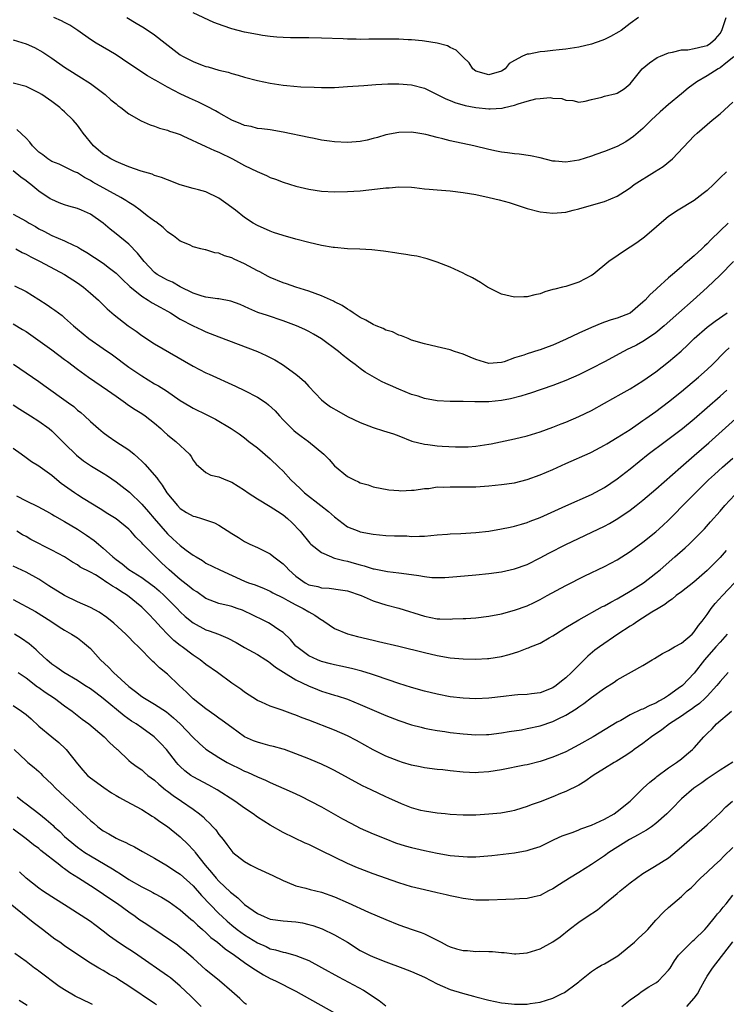
# Model space of a CAD drawing. Units: inches. Extents: x 2553000 to 2556000, y 1554000 to 1557000.
# Drawn here: x 2554208 to 2554318, y 1555115 to 1555269 of the extents above; entities that cross this region are included whole.
import ezdxf

# ---------------------------------------------------------------- set-up
doc = ezdxf.new("R2010")
doc.units = ezdxf.units.IN
doc.header["$MEASUREMENT"] = 0
doc.layers.add('LD25531554_2ft', color=253, linetype='Continuous')

msp = doc.modelspace()

# ---------------------------------------------------------------- linework, layer by layer
at = {"layer": 'LD25531554_2ft'}
for points, elevation in [([(2554319.14, 1555262.86), (2554317.89, 1555261.89), (2554317, 1555261.17), (2554316.69, 1555261), (2554315, 1555259.92), (2554313.39, 1555259), (2554312.02, 1555257.98), (2554311, 1555257.11), (2554309, 1555255.47), (2554307.69, 1555254.31), (2554306.28, 1555253), (2554305, 1555251.7), (2554303.52, 1555250.48), (2554303, 1555250.1), (2554302.33, 1555249.67), (2554301, 1555248.93), (2554299, 1555248.12), (2554297.68, 1555247.68), (2554297, 1555247.41), (2554295, 1555246.79), (2554293, 1555246.48), (2554291.36, 1555246.64), (2554291, 1555246.64), (2554289, 1555247.13), (2554287.48, 1555247.48), (2554285.73, 1555247.73), (2554285, 1555247.78), (2554283.91, 1555247.91), (2554283, 1555248.05), (2554282.19, 1555248.19), (2554281, 1555248.45), (2554278.66, 1555249), (2554275, 1555249.81), (2554273.86, 1555250.14), (2554273, 1555250.33), (2554271.2, 1555250.8), (2554269.96, 1555251), (2554269, 1555251.14), (2554267, 1555251.1), (2554265, 1555250.72), (2554263.67, 1555250.33), (2554263, 1555250.17), (2554262.08, 1555249.92), (2554261, 1555249.71), (2554260.37, 1555249.63), (2554259, 1555249.54), (2554257, 1555249.64), (2554256.24, 1555249.76), (2554255, 1555249.92), (2554253.83, 1555250.17), (2554253, 1555250.31), (2554249, 1555251.17), (2554247, 1555251.5), (2554245.68, 1555251.68), (2554245, 1555251.74), (2554244.01, 1555252.01), (2554243, 1555252.18), (2554242.44, 1555252.44), (2554241, 1555253), (2554239, 1555254.16), (2554238.48, 1555254.48), (2554237.17, 1555255.17), (2554235.82, 1555255.82), (2554234.43, 1555256.43), (2554233, 1555257.11), (2554231, 1555258.15), (2554229.18, 1555259.18), (2554229, 1555259.3), (2554227.92, 1555259.92), (2554225, 1555261.85), (2554223, 1555263.19), (2554221.88, 1555263.88), (2554219.93, 1555265), (2554219, 1555265.56), (2554217.04, 1555267), (2554215.8, 1555267.8), (2554215, 1555268.24), (2554214.49, 1555268.49), (2554213.3, 1555269)], 7494), ([(2554224.68, 1555269), (2554226.14, 1555268.14), (2554227.38, 1555267.38), (2554229, 1555266.29), (2554230.63, 1555265), (2554233, 1555263.21), (2554233.35, 1555263), (2554235, 1555262.14), (2554236.39, 1555261.61), (2554237, 1555261.4), (2554237.32, 1555261.32), (2554239, 1555260.83), (2554240.47, 1555260.47), (2554241, 1555260.29), (2554242.03, 1555260.03), (2554243, 1555259.73), (2554245, 1555259.2), (2554247, 1555258.77), (2554249, 1555258.48), (2554249.59, 1555258.41), (2554251.77, 1555258.23), (2554253.86, 1555258.14), (2554255, 1555258.11), (2554257, 1555258.12), (2554259, 1555258.25), (2554261.56, 1555258.44), (2554263.43, 1555258.57), (2554265.32, 1555258.68), (2554267, 1555258.7), (2554269, 1555258.52), (2554271, 1555257.98), (2554273, 1555257), (2554274.33, 1555256.33), (2554275, 1555256.07), (2554275.75, 1555255.75), (2554277.31, 1555255.31), (2554279, 1555255), (2554281, 1555254.78), (2554281.23, 1555254.77), (2554283.11, 1555254.89), (2554283.47, 1555255), (2554285, 1555255.36), (2554285.59, 1555255.59), (2554287, 1555255.99), (2554288.34, 1555256.34), (2554289, 1555256.42), (2554290.54, 1555256.54), (2554291, 1555256.47), (2554292.37, 1555256.37), (2554293, 1555256.13), (2554294.07, 1555256.07), (2554295, 1555255.83), (2554296, 1555256), (2554297, 1555256.26), (2554298.6, 1555256.6), (2554299, 1555256.77), (2554300.85, 1555257.15), (2554301, 1555257.2), (2554302.08, 1555257.92), (2554303, 1555258.67), (2554304.87, 1555261), (2554306.03, 1555261.97), (2554307.23, 1555262.77), (2554307.72, 1555263), (2554309, 1555263.53), (2554309.59, 1555263.59), (2554311, 1555263.95), (2554311.99, 1555263.99), (2554313, 1555264.17), (2554314.53, 1555264.53), (2554315, 1555264.66), (2554315.54, 1555265), (2554316.29, 1555265.71), (2554317, 1555266.54), (2554317.28, 1555267), (2554317.45, 1555267.45), (2554317.95, 1555269)], 7496), ([(2554304.32, 1555269), (2554303, 1555268.05), (2554301.61, 1555267), (2554301.24, 1555266.76), (2554299.97, 1555266.03), (2554299, 1555265.58), (2554298.59, 1555265.41), (2554297, 1555264.88), (2554295, 1555264.4), (2554293, 1555264.09), (2554291.97, 1555263.97), (2554291, 1555263.88), (2554289.71, 1555263.71), (2554289, 1555263.68), (2554287.31, 1555263.31), (2554287, 1555263.29), (2554286.28, 1555263), (2554285, 1555262.3), (2554284.18, 1555261.82), (2554283.58, 1555261), (2554283, 1555260.65), (2554281, 1555260.09), (2554279, 1555260.67), (2554278.54, 1555261), (2554277.95, 1555261.95), (2554277, 1555262.84), (2554275.93, 1555263.93), (2554275, 1555264.36), (2554274.6, 1555264.6), (2554273, 1555265.03), (2554271, 1555265.33), (2554270.65, 1555265.35), (2554269, 1555265.52), (2554268.47, 1555265.53), (2554267, 1555265.62), (2554264.35, 1555265.65), (2554263, 1555265.62), (2554262.36, 1555265.64), (2554261, 1555265.6), (2554260.37, 1555265.63), (2554259, 1555265.62), (2554258.33, 1555265.67), (2554255, 1555265.8), (2554253, 1555265.83), (2554252.18, 1555265.82), (2554250.16, 1555265.84), (2554249, 1555265.88), (2554248.05, 1555265.95), (2554247, 1555266.06), (2554245.77, 1555266.23), (2554245, 1555266.35), (2554243, 1555266.73), (2554241, 1555267.25), (2554239.69, 1555267.69), (2554238.24, 1555268.24), (2554235, 1555269.76)], 7498), ([(2554207, 1555265.54), (2554209, 1555264.92), (2554210.32, 1555264.32), (2554211.61, 1555263.61), (2554213, 1555262.65), (2554215, 1555261.25), (2554215.39, 1555261), (2554217.63, 1555259.63), (2554218.62, 1555259), (2554219, 1555258.74), (2554221.29, 1555257), (2554222.21, 1555256.21), (2554223, 1555255.54), (2554223.3, 1555255.3), (2554223.73, 1555255), (2554225, 1555254.01), (2554226.92, 1555252.92), (2554228.29, 1555252.29), (2554229, 1555252.08), (2554229.78, 1555251.78), (2554231, 1555251.44), (2554231.32, 1555251.32), (2554232.34, 1555251), (2554233, 1555250.77), (2554233.41, 1555250.59), (2554237, 1555248.94), (2554238.31, 1555248.31), (2554239, 1555248.05), (2554241.14, 1555247), (2554243, 1555245.96), (2554244.98, 1555245.02), (2554246.4, 1555244.4), (2554247, 1555244.11), (2554247.82, 1555243.82), (2554249, 1555243.35), (2554251, 1555242.74), (2554253, 1555242.29), (2554255, 1555241.98), (2554257, 1555241.84), (2554259, 1555241.89), (2554261, 1555242.04), (2554263.68, 1555242.32), (2554265, 1555242.49), (2554265.49, 1555242.51), (2554267, 1555242.64), (2554269, 1555242.57), (2554269.47, 1555242.53), (2554271, 1555242.35), (2554271.71, 1555242.29), (2554273, 1555242.15), (2554275, 1555242), (2554277, 1555241.78), (2554279, 1555241.43), (2554281.06, 1555241), (2554282.61, 1555240.61), (2554284.18, 1555240.18), (2554287, 1555239.28), (2554289, 1555238.73), (2554291, 1555238.53), (2554293, 1555238.72), (2554294.14, 1555239), (2554295, 1555239.19), (2554297, 1555239.76), (2554299, 1555240.38), (2554301, 1555241.2), (2554302.11, 1555241.89), (2554303, 1555242.47), (2554303.64, 1555243), (2554306.79, 1555245), (2554308.17, 1555245.83), (2554309.61, 1555247), (2554313, 1555250.57), (2554313.43, 1555251), (2554315.76, 1555253), (2554317, 1555254.03), (2554319, 1555255.83)], 7492), ([(2554317.99, 1555245), (2554317, 1555244.04), (2554315.99, 1555243), (2554315, 1555242.09), (2554314.4, 1555241.6), (2554313, 1555240.52), (2554310.46, 1555239), (2554309, 1555238.03), (2554305.22, 1555234.78), (2554304.07, 1555233.93), (2554303, 1555233.24), (2554302.58, 1555233), (2554299.7, 1555231), (2554297.24, 1555229), (2554297, 1555228.84), (2554295, 1555227.78), (2554293, 1555227.13), (2554292.48, 1555227), (2554291.27, 1555226.73), (2554291, 1555226.63), (2554289.73, 1555226.27), (2554289, 1555226), (2554288.17, 1555225.83), (2554287, 1555225.51), (2554286.48, 1555225.52), (2554285, 1555225.45), (2554283, 1555225.95), (2554281, 1555226.9), (2554280.82, 1555227), (2554279.73, 1555227.73), (2554278.46, 1555228.46), (2554277.39, 1555229), (2554277, 1555229.22), (2554275, 1555230.15), (2554273, 1555230.93), (2554271.43, 1555231.43), (2554269.82, 1555231.82), (2554269, 1555231.94), (2554268.12, 1555232.12), (2554267, 1555232.25), (2554266.38, 1555232.38), (2554265, 1555232.56), (2554264.62, 1555232.62), (2554262.82, 1555232.82), (2554260.92, 1555232.92), (2554259, 1555233), (2554257, 1555233.17), (2554256.8, 1555233.2), (2554255, 1555233.5), (2554253, 1555233.96), (2554251, 1555234.47), (2554249, 1555235.04), (2554247.52, 1555235.52), (2554247, 1555235.72), (2554245, 1555236.61), (2554244.33, 1555237), (2554243, 1555237.87), (2554241.61, 1555239), (2554240.11, 1555240.11), (2554239, 1555240.9), (2554237, 1555241.85), (2554235.85, 1555242.15), (2554235, 1555242.4), (2554233, 1555242.96), (2554231, 1555243.71), (2554230.09, 1555244.09), (2554229, 1555244.43), (2554228.61, 1555244.61), (2554226.93, 1555245.07), (2554225, 1555245.77), (2554223.75, 1555246.25), (2554223, 1555246.58), (2554222.2, 1555247), (2554221.47, 1555247.47), (2554221, 1555247.73), (2554219.47, 1555249), (2554217.87, 1555251), (2554217.54, 1555251.54), (2554217, 1555252.23), (2554216.32, 1555253), (2554215, 1555254.32), (2554214.63, 1555254.63), (2554214.26, 1555255), (2554213, 1555255.94), (2554211.44, 1555257), (2554211, 1555257.27), (2554209, 1555258.24), (2554207, 1555258.79)], 7490), ([(2554318.29, 1555237), (2554317, 1555235.79), (2554315.59, 1555234.41), (2554315, 1555233.76), (2554314.58, 1555233.42), (2554314.19, 1555233), (2554313, 1555231.89), (2554311.96, 1555231), (2554311.42, 1555230.58), (2554311, 1555230.2), (2554309.58, 1555229), (2554309, 1555228.49), (2554307.18, 1555226.82), (2554307, 1555226.64), (2554306.12, 1555225.88), (2554305.36, 1555225), (2554305, 1555224.66), (2554303, 1555222.99), (2554301, 1555222.2), (2554300.05, 1555221.95), (2554299, 1555221.56), (2554298.58, 1555221.42), (2554297, 1555220.75), (2554295, 1555219.86), (2554293.07, 1555218.93), (2554291, 1555218), (2554290.25, 1555217.75), (2554289, 1555217.27), (2554288.78, 1555217.22), (2554287, 1555216.66), (2554286.45, 1555216.45), (2554285, 1555215.99), (2554283.4, 1555215.4), (2554283, 1555215.3), (2554281, 1555215.11), (2554279, 1555215.73), (2554278.12, 1555216.12), (2554277, 1555216.58), (2554275.68, 1555217), (2554275, 1555217.25), (2554273, 1555217.75), (2554271, 1555218.21), (2554269, 1555218.78), (2554268.46, 1555219), (2554267.44, 1555219.44), (2554267, 1555219.56), (2554266.04, 1555220.04), (2554265, 1555220.34), (2554264.57, 1555220.57), (2554263.46, 1555221), (2554263, 1555221.21), (2554261.89, 1555221.89), (2554261, 1555222.3), (2554259.88, 1555223), (2554259.39, 1555223.39), (2554259, 1555223.57), (2554258.17, 1555224.17), (2554257, 1555224.74), (2554256.83, 1555224.83), (2554255, 1555225.69), (2554253.99, 1555226.01), (2554253, 1555226.39), (2554251, 1555227), (2554249.54, 1555227.54), (2554249, 1555227.71), (2554247, 1555228.52), (2554246.68, 1555228.68), (2554245.38, 1555229.38), (2554245, 1555229.56), (2554243, 1555230.67), (2554241.4, 1555231.4), (2554241, 1555231.6), (2554239.89, 1555231.89), (2554239, 1555232.31), (2554238.37, 1555232.37), (2554237, 1555232.83), (2554236.85, 1555232.85), (2554236.19, 1555233), (2554235, 1555233.32), (2554234.41, 1555233.59), (2554233, 1555234.19), (2554231.92, 1555235), (2554231.38, 1555235.38), (2554231, 1555235.62), (2554230.33, 1555236.33), (2554229.17, 1555237.17), (2554229, 1555237.27), (2554227.87, 1555238.13), (2554226.78, 1555239), (2554225.75, 1555239.75), (2554225, 1555240.2), (2554224.53, 1555240.53), (2554223.76, 1555241), (2554219.38, 1555243.38), (2554219, 1555243.63), (2554218.09, 1555244.09), (2554217, 1555244.8), (2554216.55, 1555245), (2554215, 1555245.77), (2554214.16, 1555246.16), (2554213, 1555246.61), (2554212.38, 1555247), (2554211.61, 1555247.61), (2554211, 1555248.04), (2554210.53, 1555248.53), (2554210.02, 1555249), (2554209.6, 1555249.6), (2554209, 1555250.23), (2554207.55, 1555251.55)], 7488), ([(2554319.12, 1555231), (2554317, 1555228.9), (2554315.01, 1555226.99), (2554312.84, 1555225), (2554310.59, 1555223), (2554308.31, 1555221), (2554307, 1555219.92), (2554305.27, 1555218.73), (2554305, 1555218.57), (2554303.99, 1555218.01), (2554303, 1555217.5), (2554302.66, 1555217.34), (2554301.98, 1555217), (2554299, 1555215.39), (2554297, 1555214.33), (2554295, 1555213.36), (2554293, 1555212.48), (2554291, 1555211.7), (2554287.5, 1555210.5), (2554287, 1555210.36), (2554285.98, 1555210.02), (2554284.38, 1555209.62), (2554283, 1555209.36), (2554281, 1555209.17), (2554280.82, 1555209.18), (2554279, 1555209.16), (2554278.82, 1555209.18), (2554277, 1555209.21), (2554276.77, 1555209.23), (2554275, 1555209.21), (2554273, 1555209.3), (2554271, 1555209.67), (2554270.02, 1555210.02), (2554269, 1555210.31), (2554267, 1555211.12), (2554265.7, 1555211.7), (2554265, 1555212.04), (2554264.32, 1555212.32), (2554261.78, 1555213.78), (2554261, 1555214.37), (2554260.2, 1555215), (2554259.49, 1555215.49), (2554259, 1555215.87), (2554258.37, 1555216.37), (2554257.61, 1555217), (2554255, 1555218.96), (2554253.71, 1555219.71), (2554253, 1555220.09), (2554252.4, 1555220.4), (2554251.08, 1555221), (2554249, 1555221.8), (2554246.58, 1555222.58), (2554245.08, 1555223.08), (2554243.67, 1555223.67), (2554243, 1555224.02), (2554242.31, 1555224.31), (2554240.86, 1555224.86), (2554239, 1555225.18), (2554238.81, 1555225.19), (2554237, 1555225.44), (2554236.4, 1555225.6), (2554235, 1555226.07), (2554233, 1555227.07), (2554231.77, 1555227.77), (2554231, 1555228.11), (2554230.42, 1555228.42), (2554229.42, 1555229), (2554229.17, 1555229.17), (2554229, 1555229.31), (2554227.38, 1555231), (2554226.33, 1555232.33), (2554225, 1555233.69), (2554223, 1555235.33), (2554222.07, 1555236.07), (2554221, 1555236.98), (2554219, 1555238.36), (2554217.64, 1555239), (2554217, 1555239.26), (2554215.64, 1555239.64), (2554215, 1555239.85), (2554214.16, 1555240.16), (2554213, 1555240.65), (2554212.77, 1555240.77), (2554211, 1555241.96), (2554209.73, 1555243), (2554209.31, 1555243.31), (2554209, 1555243.59), (2554208.16, 1555244.16), (2554207, 1555245.11)], 7486), ([(2554207, 1555238.37), (2554209, 1555237.28), (2554209.47, 1555237), (2554210.45, 1555236.45), (2554211, 1555236.12), (2554211.74, 1555235.74), (2554213, 1555235.05), (2554215, 1555234.23), (2554216.49, 1555233.51), (2554217, 1555233.29), (2554217.46, 1555233), (2554218.44, 1555232.44), (2554219.65, 1555231.65), (2554221, 1555230.73), (2554222, 1555230), (2554223, 1555229.18), (2554224.1, 1555228.1), (2554225, 1555227.29), (2554225.14, 1555227.14), (2554227, 1555225.61), (2554228, 1555225), (2554228.6, 1555224.6), (2554229.88, 1555223.88), (2554231, 1555223.27), (2554231.47, 1555223), (2554233, 1555222.04), (2554235, 1555220.99), (2554236.35, 1555220.35), (2554237, 1555220.05), (2554239, 1555219.27), (2554245.02, 1555217), (2554246.38, 1555216.38), (2554247, 1555216.08), (2554247.71, 1555215.71), (2554248.89, 1555215), (2554251, 1555213.46), (2554251.56, 1555213), (2554252.31, 1555212.31), (2554253, 1555211.55), (2554255, 1555209.48), (2554255.57, 1555209), (2554256.4, 1555208.4), (2554257.65, 1555207.65), (2554259, 1555206.89), (2554261, 1555205.92), (2554261.67, 1555205.67), (2554263, 1555205.14), (2554264.65, 1555204.65), (2554266.17, 1555204.17), (2554267, 1555203.86), (2554269.05, 1555203.05), (2554271, 1555202.55), (2554271.5, 1555202.5), (2554273, 1555202.31), (2554273.74, 1555202.26), (2554275.84, 1555202.16), (2554277.82, 1555202.18), (2554279, 1555202.26), (2554279.66, 1555202.34), (2554281, 1555202.55), (2554281.38, 1555202.62), (2554285, 1555203.4), (2554287, 1555203.88), (2554289, 1555204.5), (2554291, 1555205.23), (2554292.26, 1555205.74), (2554293, 1555206.02), (2554295, 1555206.86), (2554297, 1555207.83), (2554299, 1555208.94), (2554301.59, 1555210.41), (2554303, 1555211.19), (2554305, 1555212.42), (2554307, 1555213.81), (2554309, 1555215.38), (2554310.93, 1555217.07), (2554311.98, 1555218.02), (2554313, 1555219.01), (2554315, 1555220.79), (2554316.26, 1555221.74), (2554318.1, 1555223)], 7484), ([(2554207.42, 1555233), (2554208.4, 1555232.4), (2554209, 1555232.13), (2554209.72, 1555231.72), (2554211.18, 1555231), (2554215, 1555229), (2554217, 1555227.68), (2554217.92, 1555227), (2554219, 1555226.1), (2554220.25, 1555225), (2554221.64, 1555223.64), (2554222.7, 1555222.7), (2554224.89, 1555221), (2554226.14, 1555220.14), (2554227, 1555219.5), (2554229, 1555218.19), (2554235, 1555214.7), (2554237, 1555213.69), (2554237.48, 1555213.48), (2554241.59, 1555211.59), (2554243, 1555210.91), (2554245, 1555209.9), (2554246.34, 1555209), (2554246.72, 1555208.72), (2554247.76, 1555207.76), (2554248.42, 1555207), (2554249, 1555206.38), (2554250.36, 1555205), (2554250.69, 1555204.69), (2554251, 1555204.43), (2554251.82, 1555203.82), (2554252.95, 1555203), (2554255.36, 1555201), (2554256.17, 1555200.17), (2554257, 1555199.17), (2554259, 1555197.53), (2554260.05, 1555197), (2554260.72, 1555196.72), (2554261, 1555196.54), (2554262.23, 1555196.23), (2554263, 1555195.91), (2554265.45, 1555195.44), (2554267, 1555195.34), (2554267.3, 1555195.3), (2554269, 1555195.39), (2554269.39, 1555195.39), (2554271, 1555195.67), (2554271.69, 1555195.69), (2554273, 1555195.9), (2554273.89, 1555195.89), (2554275, 1555195.94), (2554275.9, 1555195.9), (2554277, 1555195.9), (2554277.9, 1555195.9), (2554279, 1555195.94), (2554281, 1555196.07), (2554283, 1555196.27), (2554285, 1555196.57), (2554287, 1555197.07), (2554289, 1555197.78), (2554291, 1555198.65), (2554293, 1555199.58), (2554296.78, 1555201.22), (2554297, 1555201.33), (2554299, 1555202.4), (2554299.37, 1555202.63), (2554301, 1555203.59), (2554303, 1555204.86), (2554304.24, 1555205.76), (2554305, 1555206.24), (2554305.43, 1555206.57), (2554307, 1555207.67), (2554309, 1555209.17), (2554311, 1555210.77), (2554313.66, 1555213), (2554315, 1555214.2), (2554315.83, 1555215), (2554317.81, 1555217), (2554318.42, 1555217.58)], 7482), ([(2554207.22, 1555227.22), (2554209, 1555226.34), (2554211, 1555225.1), (2554212.28, 1555224.28), (2554213, 1555223.76), (2554213.46, 1555223.46), (2554214.03, 1555223), (2554214.6, 1555222.6), (2554215, 1555222.25), (2554216.37, 1555221), (2554217, 1555220.46), (2554218.79, 1555219), (2554221, 1555217.48), (2554222.46, 1555216.46), (2554225, 1555214.57), (2554227, 1555213.19), (2554229, 1555211.98), (2554229.63, 1555211.63), (2554230.86, 1555210.86), (2554233, 1555209.39), (2554234.47, 1555208.47), (2554235, 1555208.18), (2554237.14, 1555207.14), (2554238.46, 1555206.46), (2554240.94, 1555205), (2554242.16, 1555204.16), (2554243, 1555203.55), (2554243.69, 1555203), (2554245, 1555202.01), (2554247, 1555200.31), (2554248.35, 1555199), (2554249, 1555198.34), (2554250.22, 1555197), (2554251.67, 1555195.67), (2554252.35, 1555195), (2554254.89, 1555193), (2554256.06, 1555192.06), (2554257, 1555191.23), (2554259, 1555189.72), (2554260.77, 1555189), (2554261, 1555188.92), (2554263, 1555188.53), (2554265, 1555188.34), (2554266.32, 1555188.32), (2554267, 1555188.27), (2554268.27, 1555188.27), (2554269, 1555188.19), (2554270.25, 1555188.25), (2554271, 1555188.23), (2554273, 1555188.45), (2554274.56, 1555188.56), (2554275, 1555188.61), (2554276.68, 1555188.68), (2554279, 1555188.82), (2554281, 1555189.04), (2554283, 1555189.36), (2554284.33, 1555189.67), (2554285, 1555189.8), (2554286.11, 1555190.11), (2554287, 1555190.38), (2554287.44, 1555190.56), (2554289, 1555191.13), (2554293, 1555192.98), (2554297, 1555194.73), (2554299, 1555195.8), (2554301, 1555197.17), (2554303, 1555198.73), (2554305.83, 1555201), (2554308.47, 1555203), (2554311.16, 1555205), (2554313, 1555206.51), (2554317, 1555210.03), (2554318.08, 1555211)], 7480), ([(2554207, 1555221.31), (2554208.45, 1555220.45), (2554209, 1555220.09), (2554213, 1555217.28), (2554215, 1555215.77), (2554215.42, 1555215.42), (2554217, 1555214.23), (2554218.74, 1555213), (2554221.67, 1555211), (2554223, 1555210.03), (2554224.47, 1555209), (2554224.77, 1555208.77), (2554225.97, 1555207.97), (2554227, 1555207.36), (2554227.54, 1555207), (2554229, 1555205.84), (2554229.96, 1555205), (2554230.48, 1555204.48), (2554231, 1555204.02), (2554231.56, 1555203.56), (2554232.29, 1555203), (2554234.42, 1555201), (2554234.67, 1555200.67), (2554235, 1555200.08), (2554235.48, 1555199.48), (2554237, 1555198.15), (2554237.73, 1555197.73), (2554239, 1555197.49), (2554240.1, 1555197), (2554241, 1555196.67), (2554243, 1555195.42), (2554243.55, 1555195), (2554245, 1555194.07), (2554247, 1555192.87), (2554248.12, 1555192.12), (2554249, 1555191.55), (2554249.71, 1555191), (2554250.37, 1555190.37), (2554251.68, 1555189), (2554253.16, 1555187.16), (2554253.34, 1555187), (2554255, 1555185.7), (2554256.52, 1555185), (2554256.86, 1555184.86), (2554257, 1555184.84), (2554258.43, 1555184.43), (2554259, 1555184.33), (2554260.06, 1555184.06), (2554261, 1555183.78), (2554261.64, 1555183.64), (2554263, 1555183.16), (2554263.15, 1555183.15), (2554265, 1555182.78), (2554265.26, 1555182.74), (2554267, 1555182.56), (2554269, 1555182.25), (2554270.1, 1555182.1), (2554271, 1555181.94), (2554272.17, 1555181.83), (2554274.18, 1555181.82), (2554276.04, 1555181.96), (2554279, 1555182.2), (2554281, 1555182.42), (2554283, 1555182.71), (2554285, 1555183.14), (2554287, 1555183.85), (2554289, 1555184.85), (2554290.38, 1555185.62), (2554293, 1555186.96), (2554299, 1555189.8), (2554299.79, 1555190.21), (2554301.1, 1555191), (2554303, 1555192.29), (2554303.93, 1555193), (2554305, 1555193.86), (2554307, 1555195.54), (2554310.92, 1555199), (2554313, 1555200.79), (2554315.24, 1555202.76), (2554319.95, 1555207)], 7478), ([(2554207.05, 1555215.05), (2554209, 1555213.67), (2554211, 1555212.32), (2554211.77, 1555211.77), (2554215.61, 1555209), (2554216.41, 1555208.41), (2554217, 1555207.88), (2554217.5, 1555207.5), (2554218.09, 1555207), (2554219, 1555206.12), (2554220.26, 1555205), (2554221, 1555204.39), (2554221.8, 1555203.8), (2554222.97, 1555203), (2554225, 1555201.69), (2554225.8, 1555201), (2554226.46, 1555200.46), (2554227, 1555199.93), (2554227.48, 1555199.48), (2554229.35, 1555197.35), (2554229.55, 1555197), (2554230.19, 1555196.19), (2554230.89, 1555195), (2554232.56, 1555193), (2554233, 1555192.56), (2554233.95, 1555191.95), (2554235, 1555191.37), (2554235.3, 1555191.3), (2554236.31, 1555191), (2554238.33, 1555190.33), (2554239, 1555189.95), (2554241, 1555188.64), (2554242.06, 1555188.06), (2554243, 1555187.41), (2554243.28, 1555187.28), (2554243.8, 1555187), (2554245, 1555186.47), (2554247, 1555185.47), (2554247.56, 1555185), (2554248.4, 1555184.4), (2554249, 1555183.92), (2554249.46, 1555183.46), (2554249.88, 1555183), (2554251, 1555182.02), (2554252.43, 1555181), (2554253, 1555180.69), (2554254.39, 1555180.39), (2554255, 1555180.21), (2554256.15, 1555180.15), (2554257.91, 1555179.91), (2554259, 1555179.71), (2554261.14, 1555179), (2554263, 1555178.19), (2554264.17, 1555177.83), (2554265, 1555177.56), (2554267, 1555177.04), (2554271, 1555175.78), (2554273, 1555175.39), (2554273.39, 1555175.39), (2554275, 1555175.33), (2554275.35, 1555175.35), (2554277, 1555175.4), (2554277.44, 1555175.44), (2554279, 1555175.53), (2554281, 1555175.77), (2554283, 1555176.16), (2554285, 1555176.7), (2554287, 1555177.42), (2554288.08, 1555177.92), (2554289, 1555178.38), (2554290.09, 1555179), (2554293, 1555180.57), (2554295.95, 1555182.05), (2554299, 1555183.53), (2554301, 1555184.57), (2554303, 1555185.84), (2554303.66, 1555186.34), (2554305, 1555187.31), (2554307, 1555188.92), (2554308.09, 1555189.91), (2554309, 1555190.76), (2554312.11, 1555193.89), (2554313.18, 1555195), (2554315.22, 1555197), (2554316.14, 1555197.86), (2554317.39, 1555199), (2554319, 1555200.39)], 7476), ([(2554207, 1555208.72), (2554208.04, 1555208.04), (2554209.71, 1555207), (2554211, 1555206.17), (2554212.57, 1555205), (2554213, 1555204.65), (2554213.84, 1555203.84), (2554215, 1555202.66), (2554216.84, 1555200.84), (2554217.95, 1555199.95), (2554219.16, 1555199.16), (2554221, 1555198.07), (2554221.65, 1555197.65), (2554223, 1555196.73), (2554223.97, 1555195.97), (2554225.08, 1555195.08), (2554227, 1555193.23), (2554228.05, 1555192.05), (2554228.92, 1555191), (2554231, 1555188.6), (2554231.85, 1555187.85), (2554233, 1555186.78), (2554233.94, 1555186.06), (2554235, 1555185.28), (2554235.45, 1555185), (2554236.44, 1555184.44), (2554237, 1555184.05), (2554239.13, 1555183), (2554243, 1555181.26), (2554243.63, 1555181), (2554244.64, 1555180.64), (2554246.07, 1555180.07), (2554247, 1555179.67), (2554247.42, 1555179.42), (2554249, 1555178.64), (2554249.75, 1555178.25), (2554251, 1555177.55), (2554252.12, 1555177), (2554253, 1555176.44), (2554253.95, 1555175.95), (2554255, 1555175.2), (2554255.14, 1555175.14), (2554255.36, 1555175), (2554257, 1555173.87), (2554259, 1555173.02), (2554260.6, 1555172.6), (2554263, 1555172.04), (2554263.86, 1555171.86), (2554267, 1555171.14), (2554271, 1555170.13), (2554273, 1555169.66), (2554275, 1555169.32), (2554277, 1555169.15), (2554279, 1555169.11), (2554280.81, 1555169.19), (2554281, 1555169.21), (2554283, 1555169.52), (2554284.16, 1555169.84), (2554285.71, 1555170.29), (2554287, 1555170.78), (2554287.17, 1555170.83), (2554287.52, 1555171), (2554289, 1555171.6), (2554290.41, 1555172.41), (2554291, 1555172.73), (2554291.38, 1555173), (2554293, 1555174.02), (2554295, 1555175.23), (2554298.73, 1555177.27), (2554299, 1555177.4), (2554300.01, 1555177.99), (2554301, 1555178.48), (2554303, 1555179.66), (2554305.07, 1555181), (2554307, 1555182.47), (2554307.67, 1555183), (2554309.98, 1555185), (2554311.58, 1555186.42), (2554312.21, 1555187), (2554313, 1555187.77), (2554314.22, 1555189), (2554314.6, 1555189.4), (2554315.54, 1555190.46), (2554317, 1555192.12), (2554317.75, 1555193), (2554319.31, 1555194.69)], 7474), ([(2554317.98, 1555186.02), (2554317, 1555184.9), (2554315, 1555182.89), (2554312.9, 1555181.1), (2554311, 1555179.6), (2554310.19, 1555179), (2554309.56, 1555178.44), (2554309, 1555178.08), (2554308.4, 1555177.6), (2554307.35, 1555177), (2554306.41, 1555176.41), (2554304.2, 1555175), (2554303.5, 1555174.5), (2554303, 1555174.21), (2554301.12, 1555173), (2554298.22, 1555171), (2554297.53, 1555170.47), (2554296.42, 1555169.58), (2554295, 1555168.18), (2554293.88, 1555167), (2554293, 1555166.16), (2554292.33, 1555165.67), (2554291.52, 1555165), (2554291, 1555164.65), (2554289, 1555163.86), (2554287.67, 1555163.67), (2554287, 1555163.58), (2554285.52, 1555163.52), (2554285, 1555163.48), (2554283.3, 1555163.3), (2554281, 1555163.02), (2554279, 1555162.93), (2554277, 1555163.01), (2554275, 1555163.25), (2554273, 1555163.64), (2554271, 1555164.13), (2554269, 1555164.68), (2554267, 1555165.3), (2554263.53, 1555166.47), (2554262.75, 1555166.75), (2554261.23, 1555167.23), (2554259.64, 1555167.64), (2554258.01, 1555168.01), (2554257, 1555168.22), (2554256.39, 1555168.39), (2554255, 1555168.74), (2554254.33, 1555169), (2554253, 1555169.62), (2554251.12, 1555171), (2554251, 1555171.12), (2554250.16, 1555172.16), (2554249, 1555173.24), (2554248.33, 1555173.67), (2554247, 1555174.58), (2554246.73, 1555174.73), (2554246.23, 1555175), (2554244.06, 1555176.06), (2554243, 1555176.57), (2554242.7, 1555176.7), (2554241.83, 1555177), (2554241, 1555177.27), (2554240.63, 1555177.37), (2554239, 1555177.76), (2554237, 1555178.55), (2554235.56, 1555179.56), (2554235, 1555179.9), (2554234.4, 1555180.4), (2554233, 1555181.51), (2554231.27, 1555183), (2554230.08, 1555184.08), (2554229.13, 1555185), (2554227.19, 1555187), (2554227, 1555187.23), (2554226.09, 1555188.09), (2554225.31, 1555189), (2554225, 1555189.31), (2554223, 1555190.92), (2554221.74, 1555191.74), (2554220.51, 1555192.51), (2554217.89, 1555194.11), (2554217, 1555194.67), (2554216.51, 1555195), (2554215, 1555196.08), (2554214.46, 1555196.46), (2554213.78, 1555197), (2554213, 1555197.67), (2554211.17, 1555199), (2554211, 1555199.13), (2554209.84, 1555199.84), (2554209, 1555200.43), (2554208.25, 1555201), (2554207, 1555201.91)], 7472), ([(2554207.5, 1555194.5), (2554209, 1555193.72), (2554210.84, 1555192.84), (2554212.16, 1555192.16), (2554213, 1555191.69), (2554213.42, 1555191.42), (2554215, 1555190.55), (2554217, 1555189.33), (2554218.4, 1555188.4), (2554219.58, 1555187.58), (2554220.25, 1555187), (2554221, 1555186.4), (2554222.51, 1555185), (2554223, 1555184.6), (2554223.93, 1555183.93), (2554225, 1555183.04), (2554227, 1555181.81), (2554228.63, 1555180.63), (2554229, 1555180.33), (2554229.72, 1555179.72), (2554230.49, 1555179), (2554232.49, 1555177), (2554233, 1555176.47), (2554233.76, 1555175.76), (2554235, 1555174.76), (2554237, 1555173.66), (2554237.5, 1555173.5), (2554238.96, 1555172.96), (2554240.38, 1555172.38), (2554241.69, 1555171.69), (2554243, 1555170.93), (2554245, 1555169.82), (2554246.29, 1555169), (2554246.71, 1555168.71), (2554247, 1555168.54), (2554247.83, 1555167.83), (2554249.05, 1555167.05), (2554251, 1555165.88), (2554252.95, 1555164.95), (2554254.37, 1555164.37), (2554255, 1555164.13), (2554257, 1555163.5), (2554257.39, 1555163.39), (2554259, 1555162.84), (2554261, 1555162.03), (2554265, 1555160.3), (2554267, 1555159.54), (2554269, 1555158.89), (2554270.48, 1555158.48), (2554271, 1555158.34), (2554271.79, 1555158.21), (2554273, 1555157.97), (2554274.17, 1555157.83), (2554275, 1555157.69), (2554277, 1555157.45), (2554279, 1555157.29), (2554280.66, 1555157.34), (2554281, 1555157.35), (2554283, 1555157.63), (2554284.17, 1555157.83), (2554286.11, 1555158.11), (2554287, 1555158.27), (2554289, 1555158.72), (2554291, 1555159.4), (2554291.82, 1555159.82), (2554293, 1555160.38), (2554294.63, 1555161.37), (2554295, 1555161.66), (2554295.82, 1555162.18), (2554297, 1555163.11), (2554299, 1555164.57), (2554300.5, 1555165.5), (2554301, 1555165.85), (2554305, 1555168.08), (2554306.45, 1555169), (2554306.8, 1555169.2), (2554308.03, 1555169.97), (2554309, 1555170.44), (2554309.92, 1555171), (2554311, 1555171.59), (2554312.65, 1555173), (2554313, 1555173.34), (2554313.67, 1555174.33), (2554314.23, 1555175), (2554315, 1555176.07), (2554315.64, 1555177), (2554316.24, 1555177.76), (2554317.37, 1555179), (2554320.11, 1555181.89)], 7470), ([(2554318.13, 1555173), (2554317, 1555171.74), (2554316.37, 1555171), (2554314.6, 1555169), (2554313, 1555166.9), (2554311.16, 1555165), (2554310.5, 1555164.5), (2554309, 1555163.43), (2554308.34, 1555163), (2554307.47, 1555162.53), (2554307, 1555162.24), (2554306.1, 1555161.9), (2554305, 1555161.32), (2554304.75, 1555161.25), (2554303, 1555160.4), (2554301.56, 1555159.56), (2554301, 1555159.26), (2554297.27, 1555157), (2554295, 1555155.73), (2554293, 1555154.68), (2554291, 1555153.81), (2554289, 1555153.14), (2554287, 1555152.66), (2554286.57, 1555152.57), (2554283, 1555151.86), (2554281, 1555151.55), (2554279.43, 1555151.43), (2554279, 1555151.4), (2554277, 1555151.47), (2554275, 1555151.69), (2554273.84, 1555151.84), (2554273, 1555151.92), (2554271, 1555152.18), (2554270.31, 1555152.31), (2554269, 1555152.58), (2554267.6, 1555153), (2554267, 1555153.19), (2554265, 1555153.98), (2554263, 1555154.96), (2554261.71, 1555155.71), (2554260.43, 1555156.43), (2554259, 1555157.16), (2554257, 1555158.02), (2554253, 1555159.58), (2554251.97, 1555159.97), (2554251, 1555160.38), (2554250.53, 1555160.53), (2554248.87, 1555161.13), (2554247, 1555161.76), (2554245.62, 1555162.38), (2554245, 1555162.64), (2554243, 1555163.93), (2554242.41, 1555164.41), (2554241, 1555165.37), (2554238.77, 1555167), (2554237, 1555168.26), (2554236.09, 1555169), (2554235, 1555169.71), (2554233.31, 1555171), (2554233, 1555171.22), (2554232.01, 1555172.01), (2554230.99, 1555172.99), (2554230, 1555174), (2554229, 1555175.17), (2554228.08, 1555176.08), (2554227.23, 1555177), (2554227, 1555177.21), (2554224.76, 1555179), (2554223.67, 1555179.67), (2554223, 1555180.14), (2554222.44, 1555180.44), (2554221.68, 1555181), (2554221.26, 1555181.26), (2554221, 1555181.46), (2554219.79, 1555182.21), (2554219, 1555182.64), (2554217.44, 1555183.44), (2554217, 1555183.76), (2554216.2, 1555184.2), (2554214.96, 1555185), (2554213, 1555186.06), (2554209.73, 1555187.73), (2554209, 1555188.17), (2554208.45, 1555188.45), (2554207.58, 1555189)], 7468), ([(2554318.26, 1555167), (2554317, 1555165.62), (2554316.52, 1555165), (2554315, 1555163.33), (2554314.67, 1555163), (2554313.8, 1555162.2), (2554313, 1555161.62), (2554312.64, 1555161.36), (2554312.09, 1555161), (2554311, 1555160.22), (2554309.15, 1555159), (2554307.93, 1555158.07), (2554306.32, 1555157), (2554305, 1555155.96), (2554303.65, 1555155), (2554303.28, 1555154.72), (2554302.09, 1555153.91), (2554300.83, 1555153.17), (2554300.53, 1555153), (2554299, 1555152.05), (2554297.27, 1555151), (2554295.97, 1555150.03), (2554295, 1555149.49), (2554293, 1555148.5), (2554292.19, 1555148.19), (2554291, 1555147.68), (2554289, 1555146.9), (2554287.61, 1555146.39), (2554287, 1555146.13), (2554286.13, 1555145.87), (2554285, 1555145.52), (2554284.57, 1555145.43), (2554282.87, 1555145.13), (2554281, 1555144.95), (2554279, 1555144.82), (2554277, 1555144.8), (2554275, 1555144.92), (2554274.2, 1555145), (2554273, 1555145.13), (2554271, 1555145.41), (2554270.45, 1555145.55), (2554269, 1555145.95), (2554267.41, 1555146.59), (2554265.47, 1555147.47), (2554265, 1555147.67), (2554262.72, 1555148.72), (2554261.37, 1555149.37), (2554257, 1555151.78), (2554256.19, 1555152.19), (2554255, 1555152.73), (2554254.36, 1555153), (2554253, 1555153.56), (2554251, 1555154.37), (2554249.24, 1555155), (2554249, 1555155.08), (2554247.51, 1555155.51), (2554247, 1555155.62), (2554245.92, 1555155.92), (2554245, 1555156.15), (2554244.39, 1555156.39), (2554243, 1555157.02), (2554241, 1555158.43), (2554239.53, 1555159.53), (2554239, 1555159.91), (2554238.38, 1555160.38), (2554237, 1555161.36), (2554235, 1555162.94), (2554233.96, 1555163.96), (2554232.8, 1555165), (2554231, 1555166.76), (2554229.76, 1555167.76), (2554229, 1555168.54), (2554228.75, 1555168.75), (2554226.52, 1555171), (2554225.72, 1555171.72), (2554225, 1555172.5), (2554224.52, 1555173), (2554222.68, 1555174.68), (2554221.57, 1555175.57), (2554220.39, 1555176.39), (2554219, 1555177.12), (2554217, 1555178.04), (2554215, 1555178.98), (2554212.53, 1555180.53), (2554211, 1555181.56), (2554209, 1555182.63), (2554207, 1555183.55)], 7466), ([(2554207, 1555178.36), (2554210.49, 1555176.49), (2554212.83, 1555175), (2554214.14, 1555174.14), (2554215, 1555173.61), (2554216.07, 1555173), (2554217, 1555172.41), (2554217.8, 1555171.8), (2554219, 1555170.76), (2554220.59, 1555169), (2554221.83, 1555167.83), (2554222.6, 1555167), (2554225, 1555164.82), (2554226.04, 1555164.04), (2554227, 1555163.28), (2554227.43, 1555163), (2554229, 1555162.08), (2554230.87, 1555160.87), (2554231.96, 1555159.96), (2554232.99, 1555159), (2554235, 1555156.9), (2554235.97, 1555155.97), (2554237, 1555155.07), (2554239, 1555153.76), (2554240.29, 1555153), (2554241, 1555152.62), (2554242.1, 1555152.1), (2554243, 1555151.64), (2554243.47, 1555151.47), (2554245, 1555150.76), (2554246.25, 1555150.25), (2554247, 1555149.89), (2554250.4, 1555148.4), (2554251, 1555148.1), (2554251.76, 1555147.76), (2554253.27, 1555147), (2554255, 1555146.09), (2554258.23, 1555144.23), (2554259.53, 1555143.53), (2554261, 1555142.79), (2554263, 1555141.91), (2554265, 1555141.09), (2554266.5, 1555140.5), (2554268, 1555140), (2554269, 1555139.74), (2554271, 1555139.29), (2554273, 1555138.88), (2554275, 1555138.53), (2554277, 1555138.34), (2554277.68, 1555138.32), (2554279, 1555138.33), (2554279.64, 1555138.36), (2554281.47, 1555138.53), (2554285, 1555138.94), (2554287, 1555139.28), (2554287.44, 1555139.44), (2554289, 1555139.94), (2554291.21, 1555141), (2554292.44, 1555141.56), (2554294.16, 1555142.16), (2554295, 1555142.49), (2554295.35, 1555142.65), (2554297, 1555143.25), (2554299, 1555144.17), (2554300.52, 1555145), (2554301, 1555145.35), (2554303, 1555147), (2554305.05, 1555149), (2554306.07, 1555149.93), (2554307, 1555150.66), (2554307.18, 1555150.82), (2554309, 1555152.17), (2554310.25, 1555153), (2554311, 1555153.57), (2554311.76, 1555154.24), (2554312.7, 1555155), (2554313, 1555155.3), (2554314.46, 1555157), (2554314.75, 1555157.25), (2554315, 1555157.53), (2554315.77, 1555158.23), (2554316.43, 1555159), (2554318.77, 1555161)], 7464), ([(2554319, 1555153.06), (2554317, 1555151.81), (2554315.77, 1555151), (2554315, 1555150.47), (2554314.16, 1555149.84), (2554312.91, 1555149), (2554311, 1555147.34), (2554310.63, 1555147), (2554309.85, 1555146.15), (2554308.72, 1555145), (2554307, 1555143.5), (2554306.32, 1555143), (2554305.55, 1555142.45), (2554305, 1555142.17), (2554304.27, 1555141.73), (2554302.92, 1555141), (2554299.7, 1555139), (2554299, 1555138.48), (2554297, 1555137.12), (2554295, 1555135.87), (2554293.56, 1555135), (2554292, 1555134), (2554291, 1555133.34), (2554290.33, 1555133), (2554289, 1555132.27), (2554288.09, 1555132.09), (2554287, 1555131.82), (2554285.77, 1555131.77), (2554285, 1555131.71), (2554283.68, 1555131.68), (2554281, 1555131.57), (2554279, 1555131.58), (2554277, 1555131.81), (2554276.04, 1555132.04), (2554275, 1555132.23), (2554274.4, 1555132.4), (2554273, 1555132.68), (2554271, 1555133.15), (2554269, 1555133.66), (2554267, 1555134.24), (2554263, 1555135.68), (2554261, 1555136.42), (2554260.59, 1555136.59), (2554259, 1555137.29), (2554255, 1555139.27), (2554253.81, 1555139.81), (2554253, 1555140.22), (2554252.44, 1555140.44), (2554249, 1555142.08), (2554247, 1555143.22), (2554245, 1555144.47), (2554244.32, 1555145), (2554243, 1555145.9), (2554241.51, 1555147), (2554238.74, 1555148.74), (2554237.45, 1555149.45), (2554235, 1555150.75), (2554234.63, 1555151), (2554233.69, 1555151.69), (2554233, 1555152.36), (2554232.69, 1555152.69), (2554232.43, 1555153), (2554230.83, 1555155), (2554229.96, 1555155.96), (2554228.94, 1555157), (2554227, 1555158.39), (2554226.11, 1555159), (2554225.42, 1555159.42), (2554224.25, 1555160.25), (2554221, 1555162.98), (2554219.84, 1555163.84), (2554219, 1555164.46), (2554218.14, 1555165), (2554217, 1555165.76), (2554214.88, 1555167), (2554213.81, 1555167.81), (2554213, 1555168.33), (2554212.23, 1555169), (2554211, 1555170.13), (2554210.56, 1555170.56), (2554209.48, 1555171.48), (2554208.31, 1555172.31), (2554207.22, 1555173)], 7462), ([(2554207.78, 1555167), (2554209, 1555166.2), (2554210.8, 1555164.8), (2554211, 1555164.67), (2554211.95, 1555163.95), (2554213.41, 1555163), (2554215, 1555161.81), (2554216.18, 1555161), (2554217.75, 1555159.75), (2554218.78, 1555159), (2554221.15, 1555157), (2554222.06, 1555156.06), (2554223.1, 1555155.1), (2554223.22, 1555155), (2554225, 1555153.3), (2554225.37, 1555153), (2554226.3, 1555152.3), (2554227, 1555151.84), (2554227.43, 1555151.43), (2554227.94, 1555151), (2554229, 1555150.24), (2554229.64, 1555149.64), (2554230.72, 1555148.72), (2554231, 1555148.54), (2554231.87, 1555147.87), (2554233.19, 1555147), (2554235, 1555145.75), (2554236, 1555145), (2554236.54, 1555144.53), (2554237, 1555144.07), (2554237.57, 1555143.57), (2554238.09, 1555143), (2554238.51, 1555142.51), (2554239, 1555141.78), (2554239.65, 1555141), (2554240.24, 1555140.24), (2554241, 1555139.18), (2554241.19, 1555139), (2554243, 1555137.58), (2554244, 1555137), (2554245, 1555136.49), (2554247.4, 1555135.4), (2554249, 1555134.61), (2554249.62, 1555134.38), (2554251, 1555133.82), (2554252.56, 1555133.44), (2554253.23, 1555133.23), (2554255, 1555132.79), (2554257, 1555132.07), (2554259.14, 1555131.14), (2554262.29, 1555129.71), (2554265, 1555128.54), (2554267, 1555127.74), (2554269.07, 1555127), (2554270.51, 1555126.51), (2554271, 1555126.31), (2554273, 1555125.33), (2554273.58, 1555125), (2554274.53, 1555124.53), (2554275, 1555124.31), (2554276.01, 1555124.01), (2554277, 1555123.73), (2554277.71, 1555123.71), (2554279, 1555123.59), (2554279.63, 1555123.63), (2554281, 1555123.57), (2554281.58, 1555123.58), (2554283, 1555123.4), (2554283.41, 1555123.41), (2554285, 1555123.2), (2554285.23, 1555123.23), (2554287, 1555123.36), (2554289, 1555123.96), (2554291, 1555125.05), (2554292.12, 1555125.88), (2554293.52, 1555127), (2554295, 1555128.12), (2554296.3, 1555129), (2554297.93, 1555130.07), (2554299.02, 1555131), (2554301, 1555132.6), (2554301.47, 1555133), (2554303, 1555134.24), (2554305, 1555135.73), (2554306.81, 1555136.81), (2554309, 1555138.18), (2554311, 1555139.85), (2554312.67, 1555141.33), (2554313.77, 1555142.23), (2554315, 1555143.29), (2554317, 1555145.16), (2554317.92, 1555146.08), (2554318.94, 1555147)], 7460), ([(2554207, 1555161.89), (2554208.27, 1555161), (2554209, 1555160.46), (2554209.78, 1555159.78), (2554211, 1555158.68), (2554212.99, 1555156.99), (2554214.09, 1555156.09), (2554215.12, 1555155.13), (2554215.25, 1555155), (2554217, 1555152.77), (2554217.82, 1555151.82), (2554218.55, 1555151), (2554219, 1555150.62), (2554221.09, 1555149.09), (2554222.29, 1555148.29), (2554223, 1555147.84), (2554223.53, 1555147.53), (2554224.6, 1555147), (2554227, 1555145.7), (2554228.64, 1555144.64), (2554229, 1555144.43), (2554229.82, 1555143.82), (2554231, 1555143.02), (2554233, 1555141.44), (2554234.25, 1555140.25), (2554235, 1555139.42), (2554235.19, 1555139.19), (2554235.32, 1555139), (2554236.87, 1555137), (2554237.86, 1555135.86), (2554238.56, 1555135), (2554239, 1555134.52), (2554240.83, 1555132.83), (2554241, 1555132.65), (2554241.95, 1555131.95), (2554242.89, 1555131), (2554243, 1555130.9), (2554245, 1555129.49), (2554246.03, 1555129), (2554247, 1555128.61), (2554249, 1555128.32), (2554251, 1555128.17), (2554252.01, 1555128.01), (2554253, 1555127.79), (2554253.62, 1555127.62), (2554255.08, 1555127.08), (2554257, 1555126.16), (2554259, 1555125), (2554261, 1555123.75), (2554262.43, 1555123), (2554263, 1555122.73), (2554265, 1555121.95), (2554267.64, 1555121), (2554269, 1555120.45), (2554271, 1555119.56), (2554273, 1555118.51), (2554273.82, 1555118.18), (2554275, 1555117.66), (2554276.9, 1555117.1), (2554278.64, 1555116.64), (2554279, 1555116.52), (2554281, 1555116), (2554283, 1555115.6), (2554283.55, 1555115.55), (2554285, 1555115.36), (2554285.38, 1555115.38), (2554287, 1555115.37), (2554287.45, 1555115.45), (2554289, 1555115.67), (2554290.01, 1555116.01), (2554291, 1555116.31), (2554292.34, 1555117), (2554292.79, 1555117.21), (2554293, 1555117.34), (2554294.39, 1555118.39), (2554295, 1555118.83), (2554295.19, 1555119), (2554297, 1555120.45), (2554297.79, 1555121), (2554298.54, 1555121.46), (2554299, 1555121.66), (2554301.08, 1555122.92), (2554303.67, 1555125), (2554304.33, 1555125.67), (2554305.38, 1555126.62), (2554305.76, 1555127), (2554307, 1555128.44), (2554308.26, 1555129.74), (2554309, 1555130.43), (2554311, 1555132.14), (2554311.87, 1555133), (2554312.49, 1555133.51), (2554313.97, 1555135), (2554315, 1555135.92), (2554316.13, 1555137), (2554317, 1555137.77), (2554317.6, 1555138.4), (2554319, 1555139.77)], 7458), ([(2554207.15, 1555155), (2554209, 1555153.26), (2554209.29, 1555153), (2554210.24, 1555152.24), (2554211, 1555151.58), (2554211.3, 1555151.3), (2554211.57, 1555151), (2554213, 1555149.65), (2554213.59, 1555149), (2554214.31, 1555148.31), (2554215.77, 1555147), (2554217, 1555145.83), (2554218.48, 1555144.48), (2554219, 1555143.97), (2554219.54, 1555143.54), (2554220.16, 1555143), (2554221, 1555142.38), (2554221.88, 1555141.88), (2554223, 1555141.21), (2554223.44, 1555141), (2554224.53, 1555140.53), (2554225, 1555140.26), (2554225.85, 1555139.85), (2554227.12, 1555139.12), (2554229, 1555138.08), (2554231, 1555136.93), (2554232.15, 1555136.15), (2554233, 1555135.61), (2554235, 1555133.78), (2554236.3, 1555132.3), (2554239, 1555129.48), (2554239.5, 1555129), (2554240.28, 1555128.28), (2554241, 1555127.67), (2554241.86, 1555127), (2554243, 1555126.17), (2554245, 1555124.91), (2554246.34, 1555124.34), (2554247, 1555124), (2554247.84, 1555123.84), (2554249, 1555123.45), (2554249.39, 1555123.39), (2554251, 1555122.95), (2554253, 1555122.15), (2554255, 1555121.1), (2554257.61, 1555119.61), (2554261.53, 1555117.53), (2554263.93, 1555115.93), (2554265, 1555115.12)], 7456), ([(2554207.63, 1555147.63), (2554208.43, 1555147), (2554209, 1555146.59), (2554211, 1555145.05), (2554212.14, 1555144.15), (2554213.19, 1555143.19), (2554213.37, 1555143), (2554214.25, 1555142.25), (2554215, 1555141.5), (2554215.55, 1555141), (2554217, 1555139.82), (2554218.16, 1555139), (2554219, 1555138.47), (2554222.45, 1555136.45), (2554223, 1555136.1), (2554223.69, 1555135.69), (2554225, 1555134.79), (2554227, 1555133.63), (2554228.24, 1555133), (2554228.74, 1555132.74), (2554229, 1555132.58), (2554230.05, 1555132.05), (2554231, 1555131.48), (2554231.29, 1555131.29), (2554233, 1555130.08), (2554234.63, 1555128.63), (2554235, 1555128.36), (2554235.68, 1555127.68), (2554236.47, 1555127), (2554237, 1555126.53), (2554237.77, 1555125.77), (2554238.77, 1555125), (2554239.97, 1555123.97), (2554241.42, 1555123), (2554243, 1555121.84), (2554244.29, 1555121), (2554244.69, 1555120.69), (2554245.94, 1555119.94), (2554247, 1555119.38), (2554247.84, 1555119), (2554251, 1555117.37), (2554257, 1555114)], 7454), ([(2554243.31, 1555115.31), (2554243, 1555115.55), (2554242.26, 1555116.26), (2554241.42, 1555117), (2554241, 1555117.35), (2554239.09, 1555119), (2554237, 1555120.74), (2554235, 1555122.52), (2554233.66, 1555123.66), (2554233, 1555124.2), (2554232.54, 1555124.54), (2554230.17, 1555126.17), (2554227.77, 1555127.77), (2554226.57, 1555128.57), (2554226, 1555129), (2554225, 1555129.7), (2554223.23, 1555131), (2554221.88, 1555131.88), (2554220.21, 1555133), (2554219, 1555133.78), (2554217.16, 1555135), (2554215.82, 1555135.82), (2554215, 1555136.44), (2554214.65, 1555136.65), (2554214.25, 1555137), (2554211.32, 1555139.32), (2554211, 1555139.6), (2554210.18, 1555140.18), (2554209, 1555141.13), (2554207, 1555142.61)], 7452), ([(2554236.26, 1555115), (2554235.64, 1555115.64), (2554235, 1555116.24), (2554234.63, 1555116.63), (2554233, 1555118.16), (2554231.45, 1555119.45), (2554231, 1555119.78), (2554226.39, 1555123), (2554225.56, 1555123.56), (2554224.33, 1555124.33), (2554223, 1555125.21), (2554221.98, 1555125.98), (2554221, 1555126.76), (2554219.72, 1555127.72), (2554219, 1555128.24), (2554215.54, 1555130.46), (2554213, 1555132.07), (2554211.58, 1555133), (2554211, 1555133.41), (2554209, 1555135), (2554207.96, 1555135.96)], 7450), ([(2554301.74, 1555115), (2554303, 1555116.06), (2554304.34, 1555117), (2554304.72, 1555117.28), (2554305.93, 1555118.07), (2554307, 1555118.69), (2554307.18, 1555118.82), (2554307.4, 1555119), (2554309, 1555120.65), (2554309.24, 1555121), (2554309.9, 1555122.1), (2554310.56, 1555123), (2554311, 1555123.48), (2554312.54, 1555125), (2554312.78, 1555125.22), (2554313, 1555125.39), (2554314.62, 1555127), (2554315, 1555127.4), (2554316.31, 1555129), (2554316.59, 1555129.41), (2554317, 1555129.84), (2554317.51, 1555130.49), (2554317.94, 1555131), (2554319, 1555132.35)], 7456), ([(2554229.28, 1555115.28), (2554229, 1555115.49), (2554225, 1555118.15), (2554223.26, 1555119.26), (2554223, 1555119.45), (2554222, 1555120), (2554221, 1555120.63), (2554220.3, 1555121), (2554219, 1555121.75), (2554217.04, 1555123.04), (2554215, 1555124.44), (2554214.23, 1555125), (2554213.5, 1555125.5), (2554213, 1555125.86), (2554211.53, 1555127), (2554210.08, 1555128.08), (2554205.68, 1555131.68)], 7448), ([(2554311.84, 1555115), (2554313, 1555116.29), (2554313.5, 1555117), (2554314.01, 1555117.99), (2554314.58, 1555119), (2554315, 1555119.72), (2554315.81, 1555121), (2554319, 1555125.05)], 7454), ([(2554219.32, 1555115.32), (2554219, 1555115.47), (2554216.63, 1555116.63), (2554215, 1555117.58), (2554214.14, 1555118.14), (2554211, 1555120.53), (2554210.71, 1555120.71), (2554210.32, 1555121), (2554209, 1555121.99), (2554207.25, 1555123.25)], 7446), ([(2554209.15, 1555115.15), (2554207.92, 1555115.92)], 7444)]:
    msp.add_lwpolyline(points, dxfattribs=dict(at, elevation=elevation))

doc.saveas('drawing.dxf')
